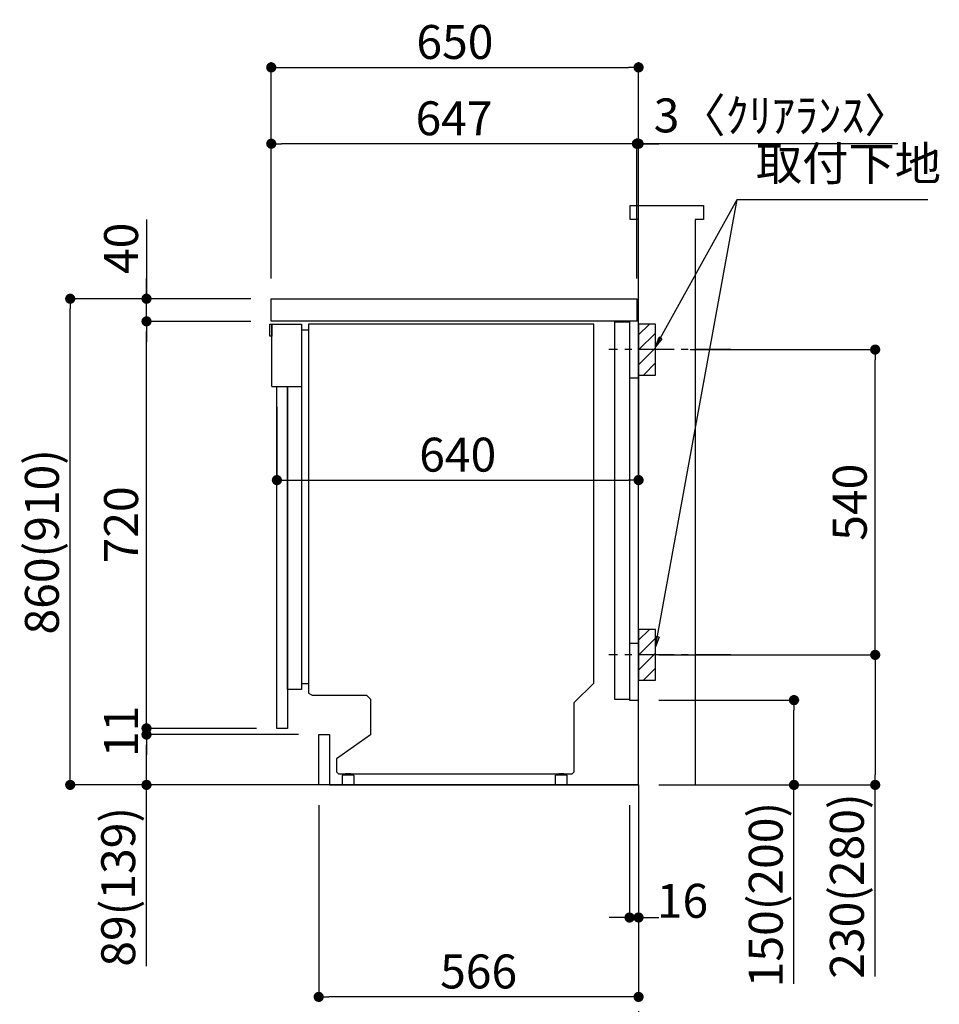
# Model space of a CAD drawing. Extents: x 27948 to 54421, y -11045 to -2175.
# Drawn here: x 49215 to 50842, y -9344 to -7603 of the extents above; entities that cross this region are included whole.
import ezdxf

# ---------------------------------------------------------------- set-up
doc = ezdxf.new("R2010")
doc.units = 0
doc.header["$LTSCALE"] = 50
doc.header["$MEASUREMENT"] = 0
doc.linetypes.add('CENTER', pattern=[2, 1.25, -0.25, 0.25, -0.25])
doc.linetypes.add('HIDDEN', pattern=[0.375, 0.25, -0.125])
doc.layers.get('0').update_dxf_attribs({"linetype": 'CONTINUOUS'})
doc.layers.get('DEFPOINTS').update_dxf_attribs({"color": 146, "linetype": 'CONTINUOUS'})
for name, color, linetype in [('111-壁仕上', 3, 'CONTINUOUS'), ('120-キャビネット（外）', 7, 'CONTINUOUS'), ('121-キャビネット（中）', 253, 'HIDDEN'), ('122-扉', 6, 'CONTINUOUS'), ('126-甲板', 2, 'CONTINUOUS'), ('150-機器', 8, 'CONTINUOUS'), ('160-文字', 254, 'CONTINUOUS'), ('166-寸法B', 11, 'CONTINUOUS'), ('180-補助', 161, 'CONTINUOUS')]:
    doc.layers.add(name, color=color, linetype=linetype)
doc.styles.add('KH001', font='txt')
doc.dimstyles.new('KH1xx030', dxfattribs={"dimscale": 30, "dimtxt": 2, "dimasz": 0.6, "dimexe": 0.3, "dimexo": 1.2, "dimgap": 0.5, "dimtad": 3, "dimdec": 1, "dimdsep": 46, "dimlunit": 6, "dimtxsty": 'KH001', "dimblk": 'DOT', "dimcen": 1, "dimdle": 1, "dimclrd": 256, "dimclre": 256, "dimclrt": 256, "dimadec": 0, "dimazin": 0, "dimtfac": 1, "dimtdec": 1, "dimtix": 1, "dimtmove": 2, "dimatfit": 3, "dimldrblk": 'CLOSEDBLANK', "dimfxl": 1, "dimtolj": 1, "dimtzin": 0, "dimlwd": -1, "dimlwe": -1, "dimarcsym": 0})

# ---------------------------------------------------------------- blocks, each defined once
blk = doc.blocks.new('_Dot')
at = {"color": 0, "linetype": 'ByBlock', "lineweight": -2}
blk.add_line((-0.5, 0), (-1, 0), dxfattribs=at)
at = {"color": 0, "linetype": 'ByBlock', "const_width": 0.5}
blk.add_lwpolyline([(-0.25, 0, 1), (0.25, 0, 1)], format="xyb", close=True, dxfattribs=at)
blk = doc.blocks.new('*D254')
at = {"layer": '166-寸法B', "transparency": 16777216}
for p, q in [((50293.9, -8992.3), (50293.9, -9199.9)), ((50309.9, -8992.3), (50309.9, -9199.9)), ((50275.9, -9190.9), (50257.9, -9190.9)), ((50293.9, -9190.9), (50309.9, -9190.9)), ((50327.9, -9190.9), (50345.9, -9190.9))]:
    blk.add_line(p, q, dxfattribs=at)
at = {"layer": 'DEFPOINTS', "color": 0, "transparency": 16777216}
for p in [(50293.9, -8956.3), (50309.9, -8956.3), (50309.9, -9190.9)]:
    blk.add_point(p, dxfattribs=at)
at = {"layer": '166-寸法B', "transparency": 16777216, "xscale": 18, "yscale": 18, "zscale": 18}
blk.add_blockref('_Dot', (50293.9, -9190.9), dxfattribs=at)
at = {"layer": '166-寸法B', "transparency": 16777216, "xscale": 18, "yscale": 18, "zscale": 18, "rotation": 180}
blk.add_blockref('_Dot', (50309.9, -9190.9), dxfattribs=at)
at = {"layer": '166-寸法B', "transparency": 16777216, "insert": (50387.6, -9161.3), "char_height": 60, "attachment_point": 5, "style": 'KH001'}
blk.add_mtext('\\A1;16', dxfattribs=at)
blk = doc.blocks.new('_ClosedBlank')
at = {"color": 0, "linetype": 'ByBlock', "lineweight": -2}
for p, q in [((-1, 0.167), (0, 0)), ((-1, 0.167), (-1, -0.167)), ((0, 0), (-1, -0.167))]:
    blk.add_line(p, q, dxfattribs=at)
blk = doc.blocks.new('*D256')
at = {"layer": '166-寸法B', "transparency": 16777216}
for p, q in [((49743.9, -8992.3), (49743.9, -9340.3)), ((50309.9, -9028.3), (50309.9, -9340.3)), ((50291.9, -9331.3), (49761.9, -9331.3))]:
    blk.add_line(p, q, dxfattribs=at)
at = {"layer": 'DEFPOINTS', "color": 0, "transparency": 16777216}
for p in [(49743.9, -8956.3), (50309.9, -8992.3), (49743.9, -9331.3)]:
    blk.add_point(p, dxfattribs=at)
at = {"layer": '166-寸法B', "transparency": 16777216, "xscale": 18, "yscale": 18, "zscale": 18, "rotation": 180}
blk.add_blockref('_Dot', (49743.9, -9331.3), dxfattribs=at)
at = {"layer": '166-寸法B', "transparency": 16777216, "xscale": 18, "yscale": 18, "zscale": 18}
blk.add_blockref('_Dot', (50309.9, -9331.3), dxfattribs=at)
at = {"layer": '166-寸法B', "transparency": 16777216, "insert": (50026.9, -9286.3), "char_height": 60, "attachment_point": 5, "style": 'KH001'}
blk.add_mtext('\\A1;566', dxfattribs=at)
blk = doc.blocks.new('*D257')
at = {"layer": '166-寸法B', "transparency": 16777216}
for p, q in [((49623.9, -8096.3), (49295.2, -8096.3)), ((49304.2, -8938.3), (49304.2, -8114.3)), ((49624.5, -8956.3), (49295.2, -8956.3))]:
    blk.add_line(p, q, dxfattribs=at)
at = {"layer": 'DEFPOINTS', "color": 0, "transparency": 16777216}
for p in [(49304.2, -8096.3), (49659.9, -8096.3), (49660.5, -8956.3)]:
    blk.add_point(p, dxfattribs=at)
at = {"layer": '166-寸法B', "transparency": 16777216, "xscale": 18, "yscale": 18, "zscale": 18}
for p, rotation in [((49304.2, -8096.3), 90), ((49304.2, -8956.3), 270)]:
    blk.add_blockref('_Dot', p, dxfattribs=dict(at, rotation=rotation))
at = {"layer": '166-寸法B', "transparency": 16777216, "insert": (49254.1, -8526.3), "char_height": 60, "attachment_point": 5, "rotation": 90, "style": 'KH001'}
blk.add_mtext('\\A1;860(910)', dxfattribs=at)
blk = doc.blocks.new('*D258')
at = {"layer": '166-寸法B', "transparency": 16777216}
for p, q in [((49439.2, -7955.9), (49439.2, -8096.3)), ((49439.2, -8078.3), (49439.2, -8060.3)), ((49623.9, -8096.3), (49430.2, -8096.3)), ((49439.2, -8136.3), (49439.2, -8096.3)), ((49439.2, -8136.3), (49439.2, -8096.3)), ((49623.9, -8136.3), (49430.2, -8136.3)), ((49439.2, -8154.3), (49439.2, -8172.3))]:
    blk.add_line(p, q, dxfattribs=at)
at = {"layer": 'DEFPOINTS', "color": 0, "transparency": 16777216}
for p in [(49439.2, -8096.3), (49659.9, -8096.3), (49659.9, -8136.3)]:
    blk.add_point(p, dxfattribs=at)
at = {"layer": '166-寸法B', "transparency": 16777216, "xscale": 18, "yscale": 18, "zscale": 18}
for p, rotation in [((49439.2, -8096.3), 270), ((49439.2, -8136.3), 90)]:
    blk.add_blockref('_Dot', p, dxfattribs=dict(at, rotation=rotation))
at = {"layer": '166-寸法B', "transparency": 16777216, "insert": (49394.2, -8007.2), "char_height": 60, "attachment_point": 5, "rotation": 90, "style": 'KH001'}
blk.add_mtext('\\A1;40', dxfattribs=at)
blk = doc.blocks.new('*D259')
at = {"layer": '166-寸法B', "transparency": 16777216}
for p, q in [((49659.9, -8060.3), (49659.9, -7678.1)), ((50309.9, -8060.3), (50309.9, -7678.1)), ((49677.9, -7687.1), (50291.9, -7687.1))]:
    blk.add_line(p, q, dxfattribs=at)
at = {"layer": 'DEFPOINTS', "color": 0, "transparency": 16777216}
for p in [(50309.9, -7687.1), (49659.9, -8096.3), (50309.9, -8096.3)]:
    blk.add_point(p, dxfattribs=at)
at = {"layer": '166-寸法B', "transparency": 16777216, "xscale": 18, "yscale": 18, "zscale": 18, "rotation": 180}
blk.add_blockref('_Dot', (49659.9, -7687.1), dxfattribs=at)
at = {"layer": '166-寸法B', "transparency": 16777216, "xscale": 18, "yscale": 18, "zscale": 18}
blk.add_blockref('_Dot', (50309.9, -7687.1), dxfattribs=at)
at = {"layer": '166-寸法B', "transparency": 16777216, "insert": (49984.9, -7642.1), "char_height": 60, "attachment_point": 5, "style": 'KH001'}
blk.add_mtext('\\A1;650', dxfattribs=at)
blk = doc.blocks.new('*D260')
at = {"layer": '166-寸法B', "transparency": 16777216}
for p, q in [((49659.9, -8060.3), (49659.9, -7813.1)), ((50306.9, -8060.3), (50306.9, -7813.1)), ((50288.9, -7822.1), (49677.9, -7822.1))]:
    blk.add_line(p, q, dxfattribs=at)
at = {"layer": 'DEFPOINTS', "color": 0, "transparency": 16777216}
for p in [(49659.9, -7822.1), (49659.9, -8096.3), (50306.9, -8096.3)]:
    blk.add_point(p, dxfattribs=at)
at = {"layer": '166-寸法B', "transparency": 16777216, "xscale": 18, "yscale": 18, "zscale": 18, "rotation": 180}
blk.add_blockref('_Dot', (49659.9, -7822.1), dxfattribs=at)
at = {"layer": '166-寸法B', "transparency": 16777216, "xscale": 18, "yscale": 18, "zscale": 18}
blk.add_blockref('_Dot', (50306.9, -7822.1), dxfattribs=at)
at = {"layer": '166-寸法B', "transparency": 16777216, "insert": (49983.4, -7777.1), "char_height": 60, "attachment_point": 5, "style": 'KH001'}
blk.add_mtext('\\A1;647', dxfattribs=at)
blk = doc.blocks.new('*D261')
at = {"layer": '166-寸法B', "transparency": 16777216}
for p, q in [((50309.9, -8177.3), (50309.9, -8426.1)), ((49669.9, -8287.3), (49669.9, -8426.1)), ((49687.9, -8417.1), (50291.9, -8417.1))]:
    blk.add_line(p, q, dxfattribs=at)
at = {"layer": 'DEFPOINTS', "color": 0, "transparency": 16777216}
for p in [(50309.9, -8141.3), (49669.9, -8251.3), (50309.9, -8417.1)]:
    blk.add_point(p, dxfattribs=at)
at = {"layer": '166-寸法B', "transparency": 16777216, "xscale": 18, "yscale": 18, "zscale": 18, "rotation": 180}
blk.add_blockref('_Dot', (49669.9, -8417.1), dxfattribs=at)
at = {"layer": '166-寸法B', "transparency": 16777216, "xscale": 18, "yscale": 18, "zscale": 18}
blk.add_blockref('_Dot', (50309.9, -8417.1), dxfattribs=at)
at = {"layer": '166-寸法B', "transparency": 16777216, "insert": (49989.9, -8372.1), "char_height": 60, "attachment_point": 5, "style": 'KH001'}
blk.add_mtext('\\A1;640', dxfattribs=at)
blk = doc.blocks.new('A$C10992')
at = {"layer": '121-キャビネット（中）', "linetype": 'Continuous', "flags": 128}
for points in [[(-16, 0), (-16, -100), (0, -100), (0, 0)], [(-16, -1), (-16, -669), (-42, -669), (-42, -1)], [(0, -670), (0, -570), (-16, -570), (-16, -670)]]:
    blk.add_lwpolyline(points, close=True, dxfattribs=at)
blk = doc.blocks.new('A$C6700')
at = {"layer": '120-キャビネット（外）'}
blk.add_blockref('A$C10992', (0, 0), dxfattribs=at)
blk = doc.blocks.new('A$C30407')
at = {"layer": '150-機器', "linetype": 'Continuous'}
for p, q in [((-504.5, 0), (-504.5, -652.6)), ((0, 0), (-504.5, 0)), ((0, -635.1), (0, 0)), ((-573.3, -21.2), (-573.3, -0.1)), ((-573.3, -0.1), (-516.9, -0.1)), ((-569.8, -110.1), (-569.8, -0.1)), ((-569.8, -0.1), (-569.8, -21.2)), ((-516.9, -0.1), (-516.9, -631.5)), ((-516.9, -10), (-504.5, -10)), ((-569.8, -21.2), (-573.3, -21.2)), ((-569.8, -110.1), (-516.9, -110.1)), ((-516.9, -631.5), (-516.9, -646.4)), ((-516.9, -636), (-504.5, -636)), ((-34.3, -669.4), (0, -635.1)), ((-516.9, -646.4), (-541.6, -646.4)), ((-504.5, -652.6), (-498.4, -656.2)), ((-498.4, -656.2), (-402.2, -656.2)), ((-402.2, -656.2), (-395.1, -663.2)), ((-395.1, -663.2), (-395.1, -726.7)), ((-34.3, -792), (-34.3, -669.4)), ((-395.1, -726.7), (-455.1, -769.1)), ((-455.1, -769.1), (-455.1, -792)), ((-455.1, -792), (-451.5, -795.6)), ((-451.5, -795.6), (-37.9, -795.6)), ((-444.7, -798.1), (-444.5, -797.8)), ((-444.7, -798.3), (-444.7, -798.1)), ((-444.7, -813.7), (-444.7, -798.3)), ((-444.5, -797.8), (-444.2, -797.6)), ((-444.2, -797.6), (-443.8, -797.4)), ((-443.8, -797.4), (-443.3, -797.2)), ((-443.3, -797.2), (-442.7, -797.1)), ((-442.7, -797.1), (-442.1, -797)), ((-442.1, -797), (-441.4, -797)), ((-441.4, -797), (-428.1, -797)), ((-439, -795), (-430, -795)), ((-439, -797), (-439, -795)), ((-430, -797), (-439, -797)), ((-430, -795), (-430, -797)), ((-428.1, -797), (-427.4, -797)), ((-427.4, -797), (-426.8, -797.1)), ((-426.8, -797.1), (-426.2, -797.2)), ((-426.2, -797.2), (-425.7, -797.4)), ((-425.7, -797.4), (-425.3, -797.6)), ((-425.3, -797.6), (-425, -797.8)), ((-425, -797.8), (-424.8, -798.1)), ((-424.8, -798.1), (-424.7, -798.3)), ((-424.7, -798.3), (-424.7, -813.7)), ((-67.4, -798.1), (-67.2, -797.8)), ((-67.4, -798.3), (-67.4, -798.1)), ((-67.4, -813.7), (-67.4, -798.3)), ((-67.2, -797.8), (-66.9, -797.6)), ((-66.9, -797.6), (-66.4, -797.4)), ((-66.4, -797.4), (-65.9, -797.2)), ((-65.9, -797.2), (-65.4, -797.1)), ((-65.4, -797.1), (-64.7, -797)), ((-64.7, -797), (-64.1, -797)), ((-64.1, -797), (-50.7, -797)), ((-61.7, -795), (-52.7, -795)), ((-61.7, -797), (-61.7, -795)), ((-52.7, -797), (-61.7, -797)), ((-52.7, -795), (-52.7, -797)), ((-50.7, -797), (-50.1, -797)), ((-50.1, -797), (-49.5, -797.1)), ((-49.5, -797.1), (-48.9, -797.2)), ((-48.9, -797.2), (-48.4, -797.4)), ((-48.4, -797.4), (-48, -797.6)), ((-48, -797.6), (-47.7, -797.8)), ((-47.7, -797.8), (-47.5, -798.1)), ((-47.5, -798.1), (-47.4, -798.3)), ((-47.4, -798.3), (-47.4, -813.7)), ((-37.9, -795.6), (-34.3, -792)), ((-444.7, -814), (-444.7, -813.7)), ((-444.5, -814.2), (-444.7, -814)), ((-444.2, -814.5), (-444.5, -814.2)), ((-443.8, -814.7), (-444.2, -814.5)), ((-443.3, -814.8), (-443.8, -814.7)), ((-442.7, -815), (-443.3, -814.8)), ((-442.1, -815), (-442.7, -815)), ((-441.4, -815.1), (-442.1, -815)), ((-428.1, -815.1), (-441.4, -815.1)), ((-427.4, -815), (-428.1, -815.1)), ((-426.8, -815), (-427.4, -815)), ((-426.2, -814.8), (-426.8, -815)), ((-425.7, -814.7), (-426.2, -814.8)), ((-425.3, -814.5), (-425.7, -814.7)), ((-425, -814.2), (-425.3, -814.5)), ((-424.8, -814), (-425, -814.2)), ((-424.7, -813.7), (-424.8, -814)), ((-67.4, -814), (-67.4, -813.7)), ((-67.2, -814.2), (-67.4, -814)), ((-66.9, -814.5), (-67.2, -814.2)), ((-66.4, -814.7), (-66.9, -814.5)), ((-65.9, -814.8), (-66.4, -814.7)), ((-65.4, -815), (-65.9, -814.8)), ((-64.7, -815), (-65.4, -815)), ((-64.1, -815.1), (-64.7, -815)), ((-50.7, -815.1), (-64.1, -815.1)), ((-50.1, -815), (-50.7, -815.1)), ((-49.5, -815), (-50.1, -815)), ((-48.9, -814.8), (-49.5, -815)), ((-48.4, -814.7), (-48.9, -814.8)), ((-48, -814.5), (-48.4, -814.7)), ((-47.7, -814.2), (-48, -814.5)), ((-47.5, -814), (-47.7, -814.2)), ((-47.4, -813.7), (-47.5, -814))]:
    blk.add_line(p, q, dxfattribs=at)
at = {"layer": '150-機器'}
blk.add_line((-541.6, -646.4), (-541.6, -110.1), dxfattribs=at)
blk = doc.blocks.new('*D262')
at = {"layer": '166-寸法B', "transparency": 16777216}
for p, q in [((50309.9, -8177.3), (50309.9, -8426.1)), ((49669.9, -8287.3), (49669.9, -8426.1)), ((49687.9, -8417.1), (50291.9, -8417.1))]:
    blk.add_line(p, q, dxfattribs=at)
at = {"layer": 'DEFPOINTS', "color": 0, "transparency": 16777216}
for p in [(50309.9, -8141.3), (49669.9, -8251.3), (50309.9, -8417.1)]:
    blk.add_point(p, dxfattribs=at)
at = {"layer": '166-寸法B', "transparency": 16777216, "xscale": 18, "yscale": 18, "zscale": 18, "rotation": 180}
blk.add_blockref('_Dot', (49669.9, -8417.1), dxfattribs=at)
at = {"layer": '166-寸法B', "transparency": 16777216, "xscale": 18, "yscale": 18, "zscale": 18}
blk.add_blockref('_Dot', (50309.9, -8417.1), dxfattribs=at)
at = {"layer": '166-寸法B', "transparency": 16777216, "insert": (49989.9, -8372.1), "char_height": 60, "attachment_point": 5, "style": 'KH001'}
blk.add_mtext('\\A1;640', dxfattribs=at)
blk = doc.blocks.new('*D263')
at = {"layer": '166-寸法B', "transparency": 16777216}
for p, q in [((49707.9, -8867.3), (49430.2, -8867.3)), ((49439.2, -8938.3), (49439.2, -8885.3)), ((49707.9, -8956.3), (49430.2, -8956.3)), ((49439.2, -9277.2), (49439.2, -8956.3))]:
    blk.add_line(p, q, dxfattribs=at)
at = {"layer": 'DEFPOINTS', "color": 0, "transparency": 16777216}
for p in [(49439.2, -8867.3), (49743.9, -8867.3), (49743.9, -8956.3)]:
    blk.add_point(p, dxfattribs=at)
at = {"layer": '166-寸法B', "transparency": 16777216, "xscale": 18, "yscale": 18, "zscale": 18}
for p, rotation in [((49439.2, -8867.3), 90), ((49439.2, -8956.3), 270)]:
    blk.add_blockref('_Dot', p, dxfattribs=dict(at, rotation=rotation))
at = {"layer": '166-寸法B', "transparency": 16777216, "insert": (49389.1, -9136.6), "char_height": 60, "attachment_point": 5, "rotation": 90, "style": 'KH001'}
blk.add_mtext('\\A1;89(139)', dxfattribs=at)
blk = doc.blocks.new('*D264')
at = {"layer": '166-寸法B', "transparency": 16777216}
for p, q in [((49623.9, -8136.3), (49430.2, -8136.3)), ((49439.2, -8838.3), (49439.2, -8154.3)), ((49633.9, -8856.3), (49430.2, -8856.3))]:
    blk.add_line(p, q, dxfattribs=at)
at = {"layer": 'DEFPOINTS', "color": 0, "transparency": 16777216}
for p in [(49439.2, -8136.3), (49659.9, -8136.3), (49669.9, -8856.3)]:
    blk.add_point(p, dxfattribs=at)
at = {"layer": '166-寸法B', "transparency": 16777216, "xscale": 18, "yscale": 18, "zscale": 18}
for p, rotation in [((49439.2, -8136.3), 90), ((49439.2, -8856.3), 270)]:
    blk.add_blockref('_Dot', p, dxfattribs=dict(at, rotation=rotation))
at = {"layer": '166-寸法B', "transparency": 16777216, "insert": (49394.2, -8496.3), "char_height": 60, "attachment_point": 5, "rotation": 90, "style": 'KH001'}
blk.add_mtext('\\A1;720', dxfattribs=at)
blk = doc.blocks.new('*D265')
at = {"layer": '166-寸法B', "transparency": 16777216}
for p, q in [((50401, -8186.3), (50737.6, -8186.3)), ((50728.6, -8708.3), (50728.6, -8204.3)), ((50345.9, -8726.3), (50737.6, -8726.3))]:
    blk.add_line(p, q, dxfattribs=at)
at = {"layer": 'DEFPOINTS', "color": 0, "transparency": 16777216}
for p in [(50365, -8186.3), (50728.6, -8186.3), (50309.9, -8726.3)]:
    blk.add_point(p, dxfattribs=at)
at = {"layer": '166-寸法B', "transparency": 16777216, "xscale": 18, "yscale": 18, "zscale": 18}
for p, rotation in [((50728.6, -8186.3), 90), ((50728.6, -8726.3), 270)]:
    blk.add_blockref('_Dot', p, dxfattribs=dict(at, rotation=rotation))
at = {"layer": '166-寸法B', "transparency": 16777216, "insert": (50683.6, -8456.3), "char_height": 60, "attachment_point": 5, "rotation": 90, "style": 'KH001'}
blk.add_mtext('\\A1;540', dxfattribs=at)
blk = doc.blocks.new('*D266')
at = {"layer": '166-寸法B', "transparency": 16777216}
for p, q in [((50345.9, -8726.3), (50737.6, -8726.3)), ((50728.6, -8744.3), (50728.6, -8938.3)), ((50360.9, -8956.3), (50737.6, -8956.3)), ((50728.6, -9295.2), (50728.6, -8956.3))]:
    blk.add_line(p, q, dxfattribs=at)
at = {"layer": 'DEFPOINTS', "color": 0, "transparency": 16777216}
for p in [(50309.9, -8726.3), (50324.9, -8956.3), (50728.6, -8956.3)]:
    blk.add_point(p, dxfattribs=at)
at = {"layer": '166-寸法B', "transparency": 16777216, "xscale": 18, "yscale": 18, "zscale": 18}
for p, rotation in [((50728.6, -8726.3), 90), ((50728.6, -8956.3), 270)]:
    blk.add_blockref('_Dot', p, dxfattribs=dict(at, rotation=rotation))
at = {"layer": '166-寸法B', "transparency": 16777216, "insert": (50678.5, -9135.3), "char_height": 60, "attachment_point": 5, "rotation": 90, "style": 'KH001'}
blk.add_mtext('\\A1;230(280)', dxfattribs=at)
blk = doc.blocks.new('*D267')
at = {"layer": '166-寸法B', "transparency": 16777216}
for p, q in [((50345.9, -8806.3), (50593.9, -8806.3)), ((50584.9, -8938.3), (50584.9, -8824.3)), ((50345.9, -8956.3), (50593.9, -8956.3)), ((50584.9, -9308.3), (50584.9, -8956.3))]:
    blk.add_line(p, q, dxfattribs=at)
at = {"layer": 'DEFPOINTS', "color": 0, "transparency": 16777216}
for p in [(50309.9, -8806.3), (50584.9, -8806.3), (50309.9, -8956.3)]:
    blk.add_point(p, dxfattribs=at)
at = {"layer": '166-寸法B', "transparency": 16777216, "xscale": 18, "yscale": 18, "zscale": 18}
for p, rotation in [((50584.9, -8806.3), 90), ((50584.9, -8956.3), 270)]:
    blk.add_blockref('_Dot', p, dxfattribs=dict(at, rotation=rotation))
at = {"layer": '166-寸法B', "transparency": 16777216, "insert": (50534.9, -9150.3), "char_height": 60, "attachment_point": 5, "rotation": 90, "style": 'KH001'}
blk.add_mtext('\\A1;150(200)', dxfattribs=at)
blk = doc.blocks.new('*D272')
at = {"layer": '166-寸法B', "transparency": 16777216}
for p, q in [((49439.2, -8838.3), (49439.2, -8820.3)), ((49597.9, -8856.3), (49430.2, -8856.3)), ((49439.2, -8867.3), (49439.2, -8856.3)), ((49671.9, -8867.3), (49430.2, -8867.3)), ((49439.2, -8885.3), (49439.2, -8903.3))]:
    blk.add_line(p, q, dxfattribs=at)
at = {"layer": 'DEFPOINTS', "color": 0, "transparency": 16777216}
for p in [(49439.2, -8856.3), (49633.9, -8856.3), (49707.9, -8867.3)]:
    blk.add_point(p, dxfattribs=at)
at = {"layer": '166-寸法B', "transparency": 16777216, "xscale": 18, "yscale": 18, "zscale": 18}
for p, rotation in [((49439.2, -8856.3), 270), ((49439.2, -8867.3), 90)]:
    blk.add_blockref('_Dot', p, dxfattribs=dict(at, rotation=rotation))
at = {"layer": '166-寸法B', "transparency": 16777216, "insert": (49394.2, -8861.8), "char_height": 60, "attachment_point": 5, "rotation": 90, "style": 'KH001'}
blk.add_mtext('\\A1;11', dxfattribs=at)
blk = doc.blocks.new('*D274')
at = {"layer": '166-寸法B', "transparency": 16777216}
for p, q in [((50306.9, -8060.3), (50306.9, -7813.1)), ((50309.9, -8060.3), (50309.9, -7813.1)), ((50288.9, -7822.1), (50270.9, -7822.1)), ((50309.9, -7822.1), (50306.9, -7822.1)), ((50309.9, -7822.1), (50306.9, -7822.1)), ((50768.4, -7822.1), (50309.9, -7822.1)), ((50327.9, -7822.1), (50345.9, -7822.1))]:
    blk.add_line(p, q, dxfattribs=at)
at = {"layer": 'DEFPOINTS', "color": 0, "transparency": 16777216}
for p in [(50306.9, -7822.1), (50306.9, -8096.3), (50309.9, -8096.3)]:
    blk.add_point(p, dxfattribs=at)
at = {"layer": '166-寸法B', "transparency": 16777216, "xscale": 18, "yscale": 18, "zscale": 18}
blk.add_blockref('_Dot', (50306.9, -7822.1), dxfattribs=at)
at = {"layer": '166-寸法B', "transparency": 16777216, "xscale": 18, "yscale": 18, "zscale": 18, "rotation": 180}
blk.add_blockref('_Dot', (50309.9, -7822.1), dxfattribs=at)
at = {"layer": '166-寸法B', "transparency": 16777216, "insert": (50564, -7772), "char_height": 60, "attachment_point": 5, "style": 'KH001'}
blk.add_mtext('\\A1;3〈ｸﾘｱﾗﾝｽ〉', dxfattribs=at)

msp = doc.modelspace()

# ---------------------------------------------------------------- hatches: boundary and pattern name
at = {"layer": '180-補助'}
h = msp.add_hatch(dxfattribs=at)
h.set_pattern_fill('ANSI31', color=256, scale=150, style=0)
h.set_pattern_definition([(45, (-404430.595, -8328.509), (-13.25825215, 13.25825215), [])])
h.paths.add_polyline_path([(50309.94, -8231.27), (50339.94, -8231.27), (50339.94, -8141.27), (50309.94, -8141.27)])
h = msp.add_hatch(dxfattribs=at)
h.set_pattern_fill('ANSI31', color=256, scale=150, style=0)
h.set_pattern_definition([(45, (-404430.595, -8868.509), (-13.25825215, 13.25825215), [])])
h.paths.add_polyline_path([(50309.94, -8771.27), (50339.94, -8771.27), (50339.94, -8681.27), (50309.94, -8681.27)])

# ---------------------------------------------------------------- linework, layer by layer
at = {"layer": '111-壁仕上', "ltscale": 1.5}
msp.add_line((50309.94, -8956.27), (49539.52, -8956.27), dxfattribs=at)
at = {"layer": '111-壁仕上', "color": 253, "linetype": 'CENTER', "ltscale": 2}
msp.add_line((50309.94, -8956.27), (50309.94, -9798.02), dxfattribs=at)
at = {"layer": '111-壁仕上', "ltscale": 1.5}
msp.add_lwpolyline([(50309.94, -8956.27), (50309.94, -7956.27), (50294.94, -7956.27), (50294.94, -7931.27), (50424.94, -7931.27), (50424.94, -7956.27), (50409.94, -7956.27), (50409.94, -8956.27)], dxfattribs=at)
at = {"layer": '121-キャビネット（中）', "linetype": 'Continuous', "ltscale": 2}
for p, q in [((50293.94, -8136.27), (49694.94, -8136.27)), ((50309.94, -8956.27), (50309.94, -8806.27)), ((49762.94, -8956.27), (50309.94, -8956.27))]:
    msp.add_line(p, q, dxfattribs=at)
at = {"layer": '121-キャビネット（中）', "linetype": 'Continuous'}
for p, q in [((50309.94, -8136.27), (50293.94, -8136.27)), ((50309.94, -8806.27), (50309.94, -8136.27))]:
    msp.add_line(p, q, dxfattribs=at)
at = {"layer": '122-扉', "color": 253}
for points in [[(49669.94, -8856.27), (49669.94, -8251.27), (49688.94, -8251.27), (49688.94, -8856.27)], [(49743.94, -8956.27), (49743.94, -8867.27), (49762.94, -8867.27), (49762.94, -8956.27)]]:
    msp.add_lwpolyline(points, close=True, dxfattribs=at)
at = {"layer": '126-甲板'}
msp.add_lwpolyline([(49659.94, -8096.27), (50306.94, -8096.27), (50306.94, -8136.27), (49659.94, -8136.27)], close=True, dxfattribs=at)
at = {"layer": '150-機器', "color": 253, "linetype": 'Continuous'}
for points in [[(50309.94, -8231.27), (50339.94, -8231.27), (50339.94, -8141.27), (50309.94, -8141.27)], [(50309.94, -8771.27), (50339.94, -8771.27), (50339.94, -8681.27), (50309.94, -8681.27)]]:
    msp.add_lwpolyline(points, close=True, dxfattribs=at)
at = {"layer": '180-補助', "linetype": 'CENTER'}
for p, q in [((50472.89, -8186.27), (50257.15, -8186.27)), ((50472.89, -8726.27), (50257.15, -8726.27))]:
    msp.add_line(p, q, dxfattribs=at)

# ---------------------------------------------------------------- block references
at = {"layer": '121-キャビネット（中）'}
msp.add_blockref('A$C6700', (50309.94, -8136.27), dxfattribs=at)
at = {"layer": '122-扉'}
msp.add_blockref('A$C30407', (50230.49, -8141.2), dxfattribs=at)

# ---------------------------------------------------------------- texts
at = {"layer": '160-文字', "insert": (50517.58, -7905.84), "char_height": 60, "attachment_point": 7, "style": 'KH001'}
msp.add_mtext('取付下地', dxfattribs=at)

# ---------------------------------------------------------------- dimensions: what is measured, and where the dimension line sits
at = {"layer": '166-寸法B'}
for base, p1, p2, picture, middle in [((50309.94, -7687.07), (49659.94, -8096.27), (50309.94, -8096.27), '*D259', (49984.94, -7642.07)), ((49659.94, -7822.07), (50306.94, -8096.27), (49659.94, -8096.27), '*D260', (49983.44, -7777.07)), ((50309.94, -8417.08), (49669.94, -8251.27), (50309.94, -8141.27), '*D261', (49989.94, -8372.08)), ((50309.94, -8417.08), (49669.94, -8251.27), (50309.94, -8141.27), '*D262', (49989.94, -8372.08))]:
    dim = msp.add_linear_dim(base=base, p1=p1, p2=p2, dimstyle='KH1xx030', dxfattribs=at)
    dim.commit()
    dim.dimension.update_dxf_attribs({"geometry": picture, "text_midpoint": middle})
dim = msp.add_linear_dim(base=(50306.94, -7822.07), p1=(50309.94, -8096.27), p2=(50306.94, -8096.27), text='<>〈ｸﾘｱﾗﾝｽ〉', dimstyle='KH1xx030', override={"dimtmove": 1}, dxfattribs=at)
dim.commit()
dim.dimension.update_dxf_attribs({"geometry": '*D274', "text_midpoint": (50563.96, -7841.93), "dimtype": 128})
for base, p1, p2, override, picture, middle in [((49439.17, -8096.27), (49659.94, -8136.27), (49659.94, -8096.27), {"dimtmove": 1}, '*D258', (49452.08, -8007.17)), ((50728.56, -8956.27), (50309.94, -8726.27), (50324.94, -8956.27), {"dimpost": '(280)', "dimtmove": 1}, '*D266', (50742.79, -9135.27)), ((50584.94, -8806.27), (50309.94, -8956.27), (50309.94, -8806.27), {"dimpost": '(200)', "dimtmove": 1}, '*D267', (50590.64, -9150.34)), ((49439.17, -8867.27), (49743.94, -8956.27), (49743.94, -8867.27), {"dimpost": '(139)', "dimtmove": 1}, '*D263', (49480.23, -9136.61))]:
    dim = msp.add_linear_dim(base=base, p1=p1, p2=p2, angle=90, dimstyle='KH1xx030', override=override, dxfattribs=at)
    dim.commit()
    dim.dimension.update_dxf_attribs({"geometry": picture, "text_midpoint": middle, "dimtype": 128})
for base, p1, p2, override, picture, middle in [((49304.17, -8096.27), (49660.46, -8956.27), (49659.94, -8096.27), {"dimpost": '(910)'}, '*D257', (49254.14, -8526.27)), ((50728.56, -8186.27), (50309.94, -8726.27), (50365.02, -8186.27), {"dimpost": ''}, '*D265', (50683.56, -8456.27))]:
    dim = msp.add_linear_dim(base=base, p1=p1, p2=p2, angle=90, dimstyle='KH1xx030', override=override, dxfattribs=at)
    dim.commit()
    dim.dimension.update_dxf_attribs({"geometry": picture, "text_midpoint": middle})
for base, p1, p2, angle, picture, middle in [((49439.17, -8136.27), (49669.94, -8856.27), (49659.94, -8136.27), 90, '*D264', (49394.17, -8496.27)), ((49439.17, -8856.27), (49707.94, -8867.27), (49633.94, -8856.27), 90, '*D272', (49394.17, -8861.77)), ((49743.94, -9331.27), (50309.94, -8992.27), (49743.94, -8956.27), 180, '*D256', (50026.94, -9286.27))]:
    dim = msp.add_linear_dim(base=base, p1=p1, p2=p2, angle=angle, dimstyle='KH1xx030', dxfattribs=at)
    dim.commit()
    dim.dimension.update_dxf_attribs({"geometry": picture, "text_midpoint": middle})
dim = msp.add_linear_dim(base=(50309.94, -9190.87), p1=(50293.94, -8956.27), p2=(50309.94, -8956.27), dimstyle='KH1xx030', override={"dimtmove": 1}, dxfattribs=at)
dim.commit()
dim.dimension.update_dxf_attribs({"geometry": '*D254', "text_midpoint": (50387.64, -9206.27), "dimtype": 128})

# ---------------------------------------------------------------- leaders
at = {"layer": '160-文字', "annotation_type": 0, "has_hookline": 1, "hookline_direction": 0, "text_width": 303.96}
msp.add_leader([(50339.94, -8181.27), (50484.58, -7920.84), (50502.58, -7920.84)], dimstyle='KH1xx030', override={"dimgap": 0.5, "dimtad": 1}, dxfattribs=at)
at = {"layer": '160-文字'}
msp.add_leader([(50339.94, -8711.92), (50484.58, -7920.84)], dimstyle='KH1xx030', override={"dimgap": 0.5, "dimtad": 1}, dxfattribs=at)

doc.saveas('drawing.dxf')
